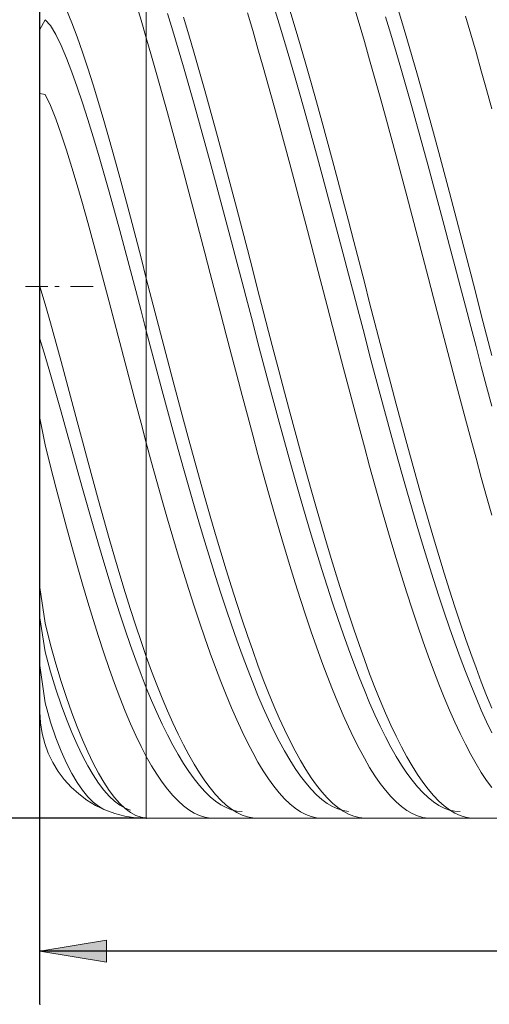
# Model space of a CAD drawing. Units: millimetres. Extents: x -126 to 134, y -103 to 103.
# Drawn here: x -96 to -79, y -10 to 27 of the extents above; entities that cross this region are included whole.
import ezdxf

# ---------------------------------------------------------------- set-up
doc = ezdxf.new("R2010")
doc.units = ezdxf.units.MM
doc.header["$MEASUREMENT"] = 0
doc.layers.get('0').update_dxf_attribs({"lineweight": 0})
doc.layers.add('Bemassung', color=7, linetype='Continuous', lineweight=0)
doc.layers.add('Geo', color=7, linetype='Continuous', lineweight=0)
doc.styles.get("Standard").update_dxf_attribs({"font": 'Arial'})
doc.dimstyles.new('BEM-ISBE', dxfattribs={"dimtxt": 2.5, "dimasz": 2.5, "dimexe": 1.25, "dimexo": 0.625, "dimtad": 1, "dimdec": 3, "dimzin": 0, "dimdsep": 46, "dimtxsty": 'Standard', "dimblk": 'VDDIM_DEFAULT', "dimcen": 0.09, "dimadec": 3, "dimazin": 0, "dimtol": 1, "dimtm": 1e-09, "dimtfac": 0.5, "dimtdec": 3, "dimtmove": 0, "dimatfit": 3, "dimfxl": 1, "dimtolj": 1, "dimtzin": 0, "dimarcsym": 0})

# ---------------------------------------------------------------- blocks, each defined once
blk = doc.blocks.new('VDDIM_DEFAULT')
at = {"linetype": 'Continuous'}
blk.add_hatch(color=0, dxfattribs=at).paths.add_polyline_path([(0, 0), (-1, -0.1665), (-1, 0.1665)], flags=0)
at = {"color": 0, "linetype": 'Continuous'}
blk.add_lwpolyline([(0, 0), (-1, -0.1665), (-1, 0.1665), (0, 0)], dxfattribs=at)
blk = doc.blocks.new('*D7')
at = {"layer": 'Bemassung', "color": 0, "lineweight": -2}
for p, q in [((-95.648, -10.211), (-95.648, 48.789)), ((-15.648, -3.209), (-15.648, -10.211)), ((-15.648, -8.211), (-95.648, -8.211))]:
    blk.add_line(p, q, dxfattribs=at)
at = {"layer": 'Bemassung', "color": 0}
for p in [(-15.648, -3.209), (-95.648, -10.211)]:
    blk.add_point(p, dxfattribs=at)
at = {"layer": 'Bemassung', "color": 0, "lineweight": -2, "xscale": 2.5, "yscale": 2.5, "zscale": 2.5, "rotation": 180}
blk.add_blockref('VDDIM_DEFAULT', (-95.648, -8.211), dxfattribs=at)
at = {"layer": 'Bemassung', "color": 0, "lineweight": -2, "xscale": 2.5, "yscale": 2.5, "zscale": 2.5}
blk.add_blockref('VDDIM_DEFAULT', (-15.648, -8.211), dxfattribs=at)
at = {"layer": 'Bemassung', "color": 0, "insert": (-55.648, -7.544), "char_height": 2.5, "attachment_point": 8}
blk.add_mtext('40', dxfattribs=at)
blk = doc.blocks.new('*D8')
at = {"layer": 'Bemassung', "color": 0, "lineweight": -2}
for p, q in [((-95.648, -10.211), (-95.648, 48.789)), ((108.352, 36.789), (108.352, 48.789)), ((108.352, 46.789), (-95.648, 46.789))]:
    blk.add_line(p, q, dxfattribs=at)
at = {"layer": 'Bemassung', "color": 0}
for p in [(108.352, 36.789), (-95.648, -10.211)]:
    blk.add_point(p, dxfattribs=at)
at = {"layer": 'Bemassung', "color": 0, "lineweight": -2, "xscale": 2.5, "yscale": 2.5, "zscale": 2.5, "rotation": 180}
blk.add_blockref('VDDIM_DEFAULT', (-95.648, 46.789), dxfattribs=at)
at = {"layer": 'Bemassung', "color": 0, "lineweight": -2, "xscale": 2.5, "yscale": 2.5, "zscale": 2.5}
blk.add_blockref('VDDIM_DEFAULT', (108.352, 46.789), dxfattribs=at)
at = {"layer": 'Bemassung', "color": 0, "insert": (6.352, 47.456), "char_height": 2.5, "attachment_point": 8}
blk.add_mtext('102', dxfattribs=at)
blk = doc.blocks.new('*D3')
at = {"layer": 'Bemassung', "color": 0, "lineweight": -2}
for p, q in [((-91.648, 36.789), (-107.648, 36.789)), ((-105.648, -3.211), (-105.648, 36.789)), ((-91.648, -3.211), (-107.648, -3.211))]:
    blk.add_line(p, q, dxfattribs=at)
at = {"layer": 'Bemassung', "color": 0}
for p in [(-91.648, 36.789), (-91.648, -3.211)]:
    blk.add_point(p, dxfattribs=at)
at = {"layer": 'Bemassung', "color": 0, "lineweight": -2, "xscale": 2.5, "yscale": 2.5, "zscale": 2.5}
for p, rotation in [((-105.648, 36.789), 90), ((-105.648, -3.211), 270)]:
    blk.add_blockref('VDDIM_DEFAULT', p, dxfattribs=dict(at, rotation=rotation))
at = {"layer": 'Bemassung', "color": 0, "insert": (-104.982, 16.789), "char_height": 2.5, "attachment_point": 8, "rotation": 90}
blk.add_mtext('20', dxfattribs=at)

msp = doc.modelspace()

# ---------------------------------------------------------------- linework, layer by layer
at = {"layer": 'Geo'}
for p, q in [((-91.6485, 36.7889), (-91.6485, -3.2111)), ((-91.6485, 36.7889), (-91.6485, -3.2111)), ((-95.6485, 16.7889), (-95.6485, 32.7889)), ((-92.0485, 27.4665), (-91.8485, 26.8163)), ((-82.2485, 27.4593), (-82.0485, 26.8005)), ((-94.6485, 27.2083), (-94.4485, 26.7165)), ((-90.8485, 27.0645), (-90.6485, 26.4078)), ((-87.8485, 27.0874), (-87.6485, 26.4201)), ((-86.8485, 27.3263), (-86.6485, 26.6757)), ((-86.2485, 27.1942), (-86.0485, 26.5292)), ((-83.8485, 27.3536), (-83.6485, 26.6923)), ((-95.6485, 26.4643), (-95.4485, 26.8261)), ((-95.4485, 26.8261), (-95.2485, 26.6117)), ((-94.4485, 26.7165), (-94.2485, 26.1826)), ((-91.8485, 26.8163), (-91.6485, 26.1455)), ((-90.2485, 26.9265), (-90.0485, 26.2556)), ((-86.6485, 26.6757), (-86.4485, 26.0104)), ((-83.6485, 26.6923), (-83.4485, 26.0163)), ((-82.6485, 26.9412), (-82.4485, 26.2817)), ((-82.0485, 26.8005), (-81.8485, 26.1269)), ((-79.6485, 26.9621), (-79.4485, 26.292)), ((-95.2485, 26.6117), (-95.0485, 26.2726)), ((-90.6485, 26.4078), (-90.4485, 25.7369)), ((-87.6485, 26.4201), (-87.4485, 25.7384)), ((-86.0485, 26.5292), (-85.8485, 25.8499)), ((-95.0485, 26.2726), (-94.8485, 25.8557)), ((-94.2485, 26.1826), (-94.0485, 25.612)), ((-91.6485, 26.1455), (-91.4485, 25.4584)), ((-90.0485, 26.2556), (-89.8485, 25.5707)), ((-86.4485, 26.0104), (-86.2485, 25.3315)), ((-83.4485, 26.0163), (-83.2485, 25.3267)), ((-82.4485, 26.2817), (-82.2485, 25.6082)), ((-81.8485, 26.1269), (-81.6485, 25.4394)), ((-79.4485, 26.292), (-79.2485, 25.6077)), ((-94.8485, 25.8557), (-94.6485, 25.3808)), ((-94.0485, 25.612), (-93.8485, 25.0091)), ((-90.4485, 25.7369), (-90.2485, 25.0527)), ((-89.8485, 25.5707), (-89.6485, 24.8727)), ((-87.4485, 25.7384), (-87.2485, 25.0436)), ((-85.8485, 25.8499), (-85.6485, 25.1571)), ((-82.2485, 25.6082), (-82.0485, 24.9216)), ((-79.2485, 25.6077), (-79.0485, 24.9105)), ((-94.6485, 25.3808), (-94.4485, 24.8591)), ((-91.4485, 25.4584), (-91.2485, 24.7584)), ((-86.2485, 25.3315), (-86.0485, 24.6399)), ((-83.2485, 25.3267), (-83.0485, 24.6244)), ((-81.6485, 25.4394), (-81.4485, 24.7391)), ((-94.4485, 24.8591), (-94.2485, 24.2981)), ((-93.8485, 25.0091), (-93.6485, 24.3775)), ((-90.2485, 25.0527), (-90.0485, 24.3562)), ((-89.6485, 24.8727), (-89.4485, 24.1628)), ((-87.2485, 25.0436), (-87.0485, 24.3364)), ((-85.6485, 25.1571), (-85.4485, 24.4519)), ((-82.0485, 24.9216), (-81.8485, 24.2229)), ((-79.0485, 24.9105), (-78.8485, 24.2011)), ((-91.2485, 24.7584), (-91.0485, 24.0466)), ((-86.0485, 24.6399), (-85.8485, 23.9366)), ((-85.4485, 24.4519), (-85.2485, 23.7353)), ((-83.0485, 24.6244), (-82.8485, 23.9105)), ((-81.4485, 24.7391), (-81.2485, 24.027)), ((-94.2485, 24.2981), (-94.0485, 23.7031)), ((-93.6485, 24.3775), (-93.4485, 23.7204)), ((-90.0485, 24.3562), (-89.8485, 23.6486)), ((-89.4485, 24.1628), (-89.2485, 23.4419)), ((-87.0485, 24.3364), (-86.8485, 23.6181)), ((-81.8485, 24.2229), (-81.6485, 23.5133)), ((-78.8485, 24.2011), (-78.6485, 23.4808)), ((-95.6485, 24.0527), (-95.4485, 24.0225)), ((-95.4485, 24.0225), (-95.2485, 23.6046)), ((-93.4485, 23.7204), (-93.2485, 23.0408)), ((-91.0485, 24.0466), (-90.8485, 23.3241)), ((-85.8485, 23.9366), (-85.6485, 23.2228)), ((-85.2485, 23.7353), (-85.0485, 23.0085)), ((-82.8485, 23.9105), (-82.6485, 23.1861)), ((-81.2485, 24.027), (-81.0485, 23.3042)), ((-95.2485, 23.6046), (-95.0485, 23.0958)), ((-94.0485, 23.7031), (-93.8485, 23.0786)), ((-89.8485, 23.6486), (-89.6485, 22.9308)), ((-89.2485, 23.4419), (-89.0485, 22.7112)), ((-86.8485, 23.6181), (-86.6485, 22.8897)), ((-81.6485, 23.5133), (-81.4485, 22.7937)), ((-95.0485, 23.0958), (-94.8485, 22.5293)), ((-93.8485, 23.0786), (-93.6485, 22.4283)), ((-93.2485, 23.0408), (-93.0485, 22.3414)), ((-90.8485, 23.3241), (-90.6485, 22.5919)), ((-85.6485, 23.2228), (-85.4485, 22.4995)), ((-85.0485, 23.0085), (-84.8485, 22.2724)), ((-82.6485, 23.1861), (-82.4485, 22.4522)), ((-81.0485, 23.3042), (-80.8485, 22.5717)), ((-89.6485, 22.9308), (-89.4485, 22.2039)), ((-89.0485, 22.7112), (-88.8485, 21.9717)), ((-86.6485, 22.8897), (-86.4485, 22.1523)), ((-81.4485, 22.7937), (-81.2485, 22.0652)), ((-94.8485, 22.5293), (-94.6485, 21.92)), ((-93.6485, 22.4283), (-93.4485, 21.7554)), ((-93.0485, 22.3414), (-92.8485, 21.6249)), ((-90.6485, 22.5919), (-90.4485, 21.8511)), ((-85.4485, 22.4995), (-85.2485, 21.7677)), ((-84.8485, 22.2724), (-84.6485, 21.5282)), ((-82.4485, 22.4522), (-82.2485, 21.7099)), ((-80.8485, 22.5717), (-80.6485, 21.8307)), ((-94.6485, 21.92), (-94.4485, 21.2766)), ((-89.4485, 22.2039), (-89.2485, 21.469)), ((-88.8485, 21.9717), (-88.6485, 21.2246)), ((-86.4485, 22.1523), (-86.2485, 21.4069)), ((-81.2485, 22.0652), (-81.0485, 21.3289)), ((-93.4485, 21.7554), (-93.2485, 21.0629)), ((-92.8485, 21.6249), (-92.6485, 20.8936)), ((-90.4485, 21.8511), (-90.2485, 21.1028)), ((-85.2485, 21.7677), (-85.0485, 21.0285)), ((-84.6485, 21.5282), (-84.4485, 20.777)), ((-82.2485, 21.7099), (-82.0485, 20.9603)), ((-80.6485, 21.8307), (-80.4485, 21.0822)), ((-94.4485, 21.2766), (-94.2485, 20.6052)), ((-89.2485, 21.469), (-89.0485, 20.7271)), ((-88.6485, 21.2246), (-88.4485, 20.4709)), ((-86.2485, 21.4069), (-86.0485, 20.6547)), ((-81.0485, 21.3289), (-80.8485, 20.5858)), ((-93.2485, 21.0629), (-93.0485, 20.3536)), ((-92.6485, 20.8936), (-92.4485, 20.1502)), ((-90.2485, 21.1028), (-90.0485, 20.3481)), ((-85.0485, 21.0285), (-84.8485, 20.283)), ((-84.4485, 20.777), (-84.2485, 20.0199)), ((-82.0485, 20.9603), (-81.8485, 20.2045)), ((-80.4485, 21.0822), (-80.2485, 20.3274)), ((-94.2485, 20.6052), (-94.0485, 19.9107)), ((-89.0485, 20.7271), (-88.8485, 19.9794)), ((-88.4485, 20.4709), (-88.2485, 19.7117)), ((-86.0485, 20.6547), (-85.8485, 19.8967)), ((-80.8485, 20.5858), (-80.6485, 19.8371)), ((-93.0485, 20.3536), (-92.8485, 19.63)), ((-92.4485, 20.1502), (-92.2485, 19.3968)), ((-90.0485, 20.3481), (-89.8485, 19.5882)), ((-84.8485, 20.283), (-84.6485, 19.5324)), ((-84.2485, 20.0199), (-84.0485, 19.258)), ((-81.8485, 20.2045), (-81.6485, 19.4436)), ((-80.2485, 20.3274), (-80.0485, 19.5673)), ((-94.0485, 19.9107), (-93.8485, 19.1969)), ((-88.8485, 19.9794), (-88.6485, 19.227)), ((-88.2485, 19.7117), (-88.0485, 18.9482)), ((-85.8485, 19.8967), (-85.6485, 19.1341)), ((-80.6485, 19.8371), (-80.4485, 19.084)), ((-92.8485, 19.63), (-92.6485, 18.8948)), ((-92.2485, 19.3968), (-92.0485, 18.6359)), ((-89.8485, 19.5882), (-89.6485, 18.8241)), ((-84.6485, 19.5324), (-84.4485, 18.7777)), ((-81.6485, 19.4436), (-81.4485, 18.6789)), ((-80.0485, 19.5673), (-79.8485, 18.8031)), ((-93.8485, 19.1969), (-93.6485, 18.4673)), ((-92.6485, 18.8948), (-92.4485, 18.1502)), ((-88.6485, 19.227), (-88.4485, 18.471)), ((-88.0485, 18.9482), (-87.8485, 18.1814)), ((-85.6485, 19.1341), (-85.4485, 18.3681)), ((-84.0485, 19.258), (-83.8485, 18.4925)), ((-80.4485, 19.084), (-80.2485, 18.3274)), ((-92.0485, 18.6359), (-91.8485, 17.8698)), ((-89.6485, 18.8241), (-89.4485, 18.0569)), ((-84.4485, 18.7777), (-84.2485, 18.0201)), ((-81.4485, 18.6789), (-81.2485, 17.9113)), ((-79.8485, 18.8031), (-79.6485, 18.0359)), ((-93.6485, 18.4673), (-93.4485, 17.725)), ((-88.4485, 18.471), (-88.2485, 17.7124)), ((-87.8485, 18.1814), (-87.6485, 17.4127)), ((-85.4485, 18.3681), (-85.2485, 17.5997)), ((-83.8485, 18.4925), (-83.6485, 17.7244)), ((-80.2485, 18.3274), (-80.0485, 17.5685)), ((-92.4485, 18.1502), (-92.2485, 17.3987)), ((-91.8485, 17.8698), (-91.6485, 17.1008)), ((-89.4485, 18.0569), (-89.2485, 17.2879)), ((-84.2485, 18.0201), (-84.0485, 17.2606)), ((-81.2485, 17.9113), (-81.0485, 17.1421)), ((-79.6485, 18.0359), (-79.4485, 17.2668)), ((-93.4485, 17.725), (-93.2485, 16.9729)), ((-88.2485, 17.7124), (-88.0485, 16.9526)), ((-87.6485, 17.4127), (-87.4485, 16.643)), ((-85.2485, 17.5997), (-85.0485, 16.8301)), ((-83.6485, 17.7244), (-83.4485, 16.9549)), ((-80.0485, 17.5685), (-79.8485, 16.8085)), ((-92.2485, 17.3987), (-92.0485, 16.6426)), ((-91.6485, 17.1008), (-91.4485, 16.3311)), ((-89.2485, 17.2879), (-89.0485, 16.5182)), ((-84.0485, 17.2606), (-83.8485, 16.5004)), ((-81.0485, 17.1421), (-80.8485, 16.3723)), ((-79.4485, 17.2668), (-79.2485, 16.4971)), ((-96.1985, 16.7889), (-95.3485, 16.7889)), ((-95.6485, 16.7889), (-95.4485, 16.1251)), ((-95.6485, 16.7889), (-95.6485, 16.7889)), ((-95.6485, 16.7889), (-95.6485, 16.7889)), ((-95.6485, 16.7889), (-95.6485, 0.7889)), ((-95.0935, 16.7889), (-94.9235, 16.7889)), ((-94.4985, 16.7889), (-93.6485, 16.7889)), ((-93.2485, 16.9729), (-93.0485, 16.2137)), ((-88.0485, 16.9526), (-87.8485, 16.1924)), ((-85.0485, 16.8301), (-84.8485, 16.0605)), ((-83.4485, 16.9549), (-83.2485, 16.1852)), ((-79.8485, 16.8085), (-79.6485, 16.0484)), ((-92.0485, 16.6426), (-91.8485, 15.8843)), ((-91.4485, 16.3311), (-91.2485, 15.562)), ((-89.0485, 16.5182), (-88.8485, 15.7489)), ((-87.4485, 16.643), (-87.2485, 15.8735)), ((-83.8485, 16.5004), (-83.6485, 15.7407)), ((-80.8485, 16.3723), (-80.6485, 15.6032)), ((-79.2485, 16.4971), (-79.0485, 15.7278)), ((-95.4485, 16.1251), (-95.2485, 15.4243)), ((-93.0485, 16.2137), (-92.8485, 15.4499)), ((-87.8485, 16.1924), (-87.6485, 15.4332)), ((-84.8485, 16.0605), (-84.6485, 15.2919)), ((-83.2485, 16.1852), (-83.0485, 15.4164)), ((-79.6485, 16.0484), (-79.4485, 15.2895)), ((-91.8485, 15.8843), (-91.6485, 15.126)), ((-91.2485, 15.562), (-91.0485, 14.7947)), ((-88.8485, 15.7489), (-88.6485, 14.9811)), ((-87.2485, 15.8735), (-87.0485, 15.1054)), ((-83.6485, 15.7407), (-83.4485, 14.9825)), ((-80.6485, 15.6032), (-80.4485, 14.8358)), ((-79.0485, 15.7278), (-78.8485, 14.96)), ((-95.2485, 15.4243), (-95.0485, 14.7027)), ((-92.8485, 15.4499), (-92.6485, 14.6841)), ((-87.6485, 15.4332), (-87.4485, 14.6759)), ((-84.6485, 15.2919), (-84.4485, 14.5256)), ((-83.0485, 15.4164), (-82.8485, 14.6496)), ((-79.4485, 15.2895), (-79.2485, 14.5328)), ((-95.6485, 14.8192), (-95.4485, 14.1703)), ((-91.6485, 15.126), (-91.4485, 14.3699)), ((-88.6485, 14.9811), (-88.4485, 14.2159)), ((-87.0485, 15.1054), (-86.8485, 14.3397)), ((-83.4485, 14.9825), (-83.2485, 14.227)), ((-80.4485, 14.8358), (-80.2485, 14.0713)), ((-78.8485, 14.96), (-78.6485, 14.195)), ((-95.0485, 14.7027), (-94.8485, 13.9672)), ((-92.6485, 14.6841), (-92.4485, 13.9185)), ((-91.0485, 14.7947), (-90.8485, 14.0304)), ((-87.4485, 14.6759), (-87.2485, 13.9218)), ((-84.4485, 14.5256), (-84.2485, 13.7626)), ((-82.8485, 14.6496), (-82.6485, 13.886)), ((-79.2485, 14.5328), (-79.0485, 13.7794)), ((-95.4485, 14.1703), (-95.2485, 13.4872)), ((-91.4485, 14.3699), (-91.2485, 13.6174)), ((-88.4485, 14.2159), (-88.2485, 13.4546)), ((-86.8485, 14.3397), (-86.6485, 13.5777)), ((-83.2485, 14.227), (-83.0485, 13.4753)), ((-94.8485, 13.9672), (-94.6485, 13.2226)), ((-92.4485, 13.9185), (-92.2485, 13.1557)), ((-90.8485, 14.0304), (-90.6485, 13.2702)), ((-87.2485, 13.9218), (-87.0485, 13.172)), ((-84.2485, 13.7626), (-84.0485, 13.0041)), ((-82.6485, 13.886), (-82.4485, 13.1267)), ((-80.2485, 14.0713), (-80.0485, 13.3109)), ((-79.0485, 13.7794), (-78.8485, 13.0304)), ((-95.2485, 13.4872), (-95.0485, 12.7862)), ((-91.2485, 13.6174), (-91.0485, 12.8696)), ((-88.2485, 13.4546), (-88.0485, 12.6983)), ((-86.6485, 13.5777), (-86.4485, 12.8205)), ((-83.0485, 13.4753), (-82.8485, 12.7285)), ((-94.6485, 13.2226), (-94.4485, 12.4727)), ((-92.2485, 13.1557), (-92.0485, 12.3978)), ((-90.6485, 13.2702), (-90.4485, 12.5152)), ((-87.0485, 13.172), (-86.8485, 12.4275)), ((-84.0485, 13.0041), (-83.8485, 12.2512)), ((-82.4485, 13.1267), (-82.2485, 12.3728)), ((-80.0485, 13.3109), (-79.8485, 12.5556)), ((-78.8485, 13.0304), (-78.6485, 12.2871)), ((-95.0485, 12.7862), (-94.8485, 12.0741)), ((-91.0485, 12.8696), (-90.8485, 12.1275)), ((-88.0485, 12.6983), (-87.8485, 11.948)), ((-86.4485, 12.8205), (-86.2485, 12.0691)), ((-82.8485, 12.7285), (-82.6485, 11.9877)), ((-94.4485, 12.4727), (-94.2485, 11.7208)), ((-92.0485, 12.3978), (-91.8485, 11.6472)), ((-90.4485, 12.5152), (-90.2485, 11.7666)), ((-86.8485, 12.4275), (-86.6485, 11.6894)), ((-83.8485, 12.2512), (-83.6485, 11.505)), ((-82.2485, 12.3728), (-82.0485, 11.6255)), ((-79.8485, 12.5556), (-79.6485, 11.8065)), ((-94.8485, 12.0741), (-94.6485, 11.3558)), ((-90.8485, 12.1275), (-90.6485, 11.3924)), ((-87.8485, 11.948), (-87.6485, 11.2048)), ((-86.2485, 12.0691), (-86.0485, 11.3247)), ((-82.6485, 11.9877), (-82.4485, 11.254)), ((-95.6485, 11.8446), (-95.4485, 10.8313)), ((-94.2485, 11.7208), (-94.0485, 10.9698)), ((-91.8485, 11.6472), (-91.6485, 10.906)), ((-90.2485, 11.7666), (-90.0485, 11.0253)), ((-86.6485, 11.6894), (-86.4485, 10.9589)), ((-83.6485, 11.505), (-83.4485, 10.7667)), ((-82.0485, 11.6255), (-81.8485, 10.8858)), ((-79.6485, 11.8065), (-79.4485, 11.0649)), ((-94.6485, 11.3558), (-94.4485, 10.6349)), ((-90.6485, 11.3924), (-90.4485, 10.6653)), ((-87.6485, 11.2048), (-87.4485, 10.4699)), ((-86.0485, 11.3247), (-85.8485, 10.5885)), ((-82.4485, 11.254), (-82.2485, 10.5285)), ((-95.4485, 10.8313), (-95.2485, 10.0243)), ((-94.0485, 10.9698), (-93.8485, 10.2223)), ((-91.6485, 10.906), (-91.4485, 10.1747)), ((-90.0485, 11.0253), (-89.8485, 10.2926)), ((-86.4485, 10.9589), (-86.2485, 10.2371)), ((-83.4485, 10.7667), (-83.2485, 10.0372)), ((-81.8485, 10.8858), (-81.6485, 10.1548)), ((-79.4485, 11.0649), (-79.2485, 10.3317)), ((-94.4485, 10.6349), (-94.2485, 9.9147)), ((-90.4485, 10.6653), (-90.2485, 9.9473)), ((-87.4485, 10.4699), (-87.2485, 9.7444)), ((-85.8485, 10.5885), (-85.6485, 9.8614)), ((-82.2485, 10.5285), (-82.0485, 9.8123)), ((-95.2485, 10.0243), (-95.0485, 9.2466)), ((-93.8485, 10.2223), (-93.6485, 9.4807)), ((-91.4485, 10.1747), (-91.2485, 9.4533)), ((-89.8485, 10.2926), (-89.6485, 9.5696)), ((-86.2485, 10.2371), (-86.0485, 9.5249)), ((-83.2485, 10.0372), (-83.0485, 9.3178)), ((-81.6485, 10.1548), (-81.4485, 9.4337)), ((-79.2485, 10.3317), (-79.0485, 9.6081)), ((-94.2485, 9.9147), (-94.0485, 9.1981)), ((-90.2485, 9.9473), (-90.0485, 9.2394)), ((-87.2485, 9.7444), (-87.0485, 9.0294)), ((-85.6485, 9.8614), (-85.4485, 9.1445)), ((-82.0485, 9.8123), (-81.8485, 9.1064)), ((-93.6485, 9.4807), (-93.4485, 8.7476)), ((-91.2485, 9.4533), (-91.0485, 8.7428)), ((-89.6485, 9.5696), (-89.4485, 8.8572)), ((-86.0485, 9.5249), (-85.8485, 8.8236)), ((-83.0485, 9.3178), (-82.8485, 8.6094)), ((-81.4485, 9.4337), (-81.2485, 8.7235)), ((-79.0485, 9.6081), (-78.8485, 8.8951)), ((-95.0485, 9.2466), (-94.8485, 8.4866)), ((-94.0485, 9.1981), (-93.8485, 8.4876)), ((-90.0485, 9.2394), (-89.8485, 8.5426)), ((-87.0485, 9.0294), (-86.8485, 8.3258)), ((-85.4485, 9.1445), (-85.2485, 8.439)), ((-81.8485, 9.1064), (-81.6485, 8.4119)), ((-78.8485, 8.8951), (-78.6485, 8.1938)), ((-93.4485, 8.7476), (-93.2485, 8.025)), ((-91.0485, 8.7428), (-90.8485, 8.0442)), ((-89.8485, 8.5426), (-89.6485, 7.8581)), ((-89.4485, 8.8572), (-89.2485, 8.1566)), ((-85.8485, 8.8236), (-85.6485, 8.134)), ((-82.8485, 8.6094), (-82.6485, 7.9132)), ((-81.2485, 8.7235), (-81.0485, 8.0252)), ((-94.8485, 8.4866), (-94.6485, 7.7417)), ((-93.8485, 8.4876), (-93.6485, 7.7856)), ((-89.2485, 8.1566), (-89.0485, 7.4687)), ((-86.8485, 8.3258), (-86.6485, 7.6347)), ((-85.2485, 8.439), (-85.0485, 7.7459)), ((-81.6485, 8.4119), (-81.4485, 7.7298)), ((-93.6485, 7.7856), (-93.4485, 7.0946)), ((-93.2485, 8.025), (-93.0485, 7.3152)), ((-90.8485, 8.0442), (-90.6485, 7.3585)), ((-89.6485, 7.8581), (-89.4485, 7.1868)), ((-85.6485, 8.134), (-85.4485, 7.4572)), ((-82.6485, 7.9132), (-82.4485, 7.2301)), ((-81.0485, 8.0252), (-80.8485, 7.3399)), ((-94.6485, 7.7417), (-94.4485, 7.0117)), ((-89.0485, 7.4687), (-88.8485, 6.7947)), ((-86.6485, 7.6347), (-86.4485, 6.9573)), ((-85.4485, 7.4572), (-85.2485, 6.7942)), ((-85.0485, 7.7459), (-84.8485, 7.0661)), ((-81.4485, 7.7298), (-81.2485, 7.0612)), ((-93.4485, 7.0946), (-93.2485, 6.4166)), ((-93.0485, 7.3152), (-92.8485, 6.6202)), ((-90.6485, 7.3585), (-90.4485, 6.6868)), ((-89.4485, 7.1868), (-89.2485, 6.5298)), ((-84.8485, 7.0661), (-84.6485, 6.4008)), ((-82.4485, 7.2301), (-82.2485, 6.5612)), ((-81.2485, 7.0612), (-81.0485, 6.4069)), ((-80.8485, 7.3399), (-80.6485, 6.6686)), ((-94.4485, 7.0117), (-94.2485, 6.2975)), ((-90.4485, 6.6868), (-90.2485, 6.0301)), ((-88.8485, 6.7947), (-88.6485, 6.1355)), ((-86.4485, 6.9573), (-86.2485, 6.2943)), ((-85.2485, 6.7942), (-85.0485, 6.1461)), ((-80.6485, 6.6686), (-80.4485, 6.0123)), ((-94.2485, 6.2975), (-94.0485, 5.6005)), ((-93.2485, 6.4166), (-93.0485, 5.7537)), ((-92.8485, 6.6202), (-92.6485, 5.9421)), ((-89.2485, 6.5298), (-89.0485, 5.8879)), ((-84.6485, 6.4008), (-84.4485, 5.7508)), ((-82.2485, 6.5612), (-82.0485, 5.9074)), ((-81.0485, 6.4069), (-80.8485, 5.768)), ((-92.6485, 5.9421), (-92.4485, 5.2827)), ((-90.2485, 6.0301), (-90.0485, 5.3893)), ((-88.6485, 6.1355), (-88.4485, 5.492)), ((-86.2485, 6.2943), (-86.0485, 5.647)), ((-85.0485, 6.1461), (-84.8485, 5.5137)), ((-80.4485, 6.0123), (-80.2485, 5.3719)), ((-94.0485, 5.6005), (-93.8485, 4.9221)), ((-93.0485, 5.7537), (-92.8485, 5.108)), ((-89.0485, 5.8879), (-88.8485, 5.2622)), ((-86.0485, 5.647), (-85.8485, 5.0161)), ((-84.4485, 5.7508), (-84.2485, 5.1172)), ((-82.0485, 5.9074), (-81.8485, 5.2697)), ((-80.8485, 5.768), (-80.6485, 5.1455)), ((-95.6485, 5.4752), (-95.4485, 4.1317)), ((-92.4485, 5.2827), (-92.2485, 4.6438)), ((-90.0485, 5.3893), (-89.8485, 4.7653)), ((-88.8485, 5.2622), (-88.6485, 4.6535)), ((-88.4485, 5.492), (-88.2485, 4.8653)), ((-84.8485, 5.5137), (-84.6485, 4.8981)), ((-81.8485, 5.2697), (-81.6485, 4.6491)), ((-80.2485, 5.3719), (-80.0485, 4.7485)), ((-93.8485, 4.9221), (-93.6485, 4.2638)), ((-92.8485, 5.108), (-92.6485, 4.4813)), ((-88.2485, 4.8653), (-88.0485, 4.2562)), ((-85.8485, 5.0161), (-85.6485, 4.4027)), ((-84.6485, 4.8981), (-84.4485, 4.3)), ((-84.2485, 5.1172), (-84.0485, 4.5009)), ((-80.6485, 5.1455), (-80.4485, 4.5402)), ((-92.6485, 4.4813), (-92.4485, 3.8755)), ((-92.2485, 4.6438), (-92.0485, 4.0275)), ((-89.8485, 4.7653), (-89.6485, 4.1592)), ((-88.6485, 4.6535), (-88.4485, 4.0629)), ((-84.0485, 4.5009), (-83.8485, 3.9028)), ((-81.6485, 4.6491), (-81.4485, 4.0465)), ((-80.4485, 4.5402), (-80.2485, 3.953)), ((-80.0485, 4.7485), (-79.8485, 4.1429)), ((-95.6485, 4.328), (-95.4485, 3.0484)), ((-95.4485, 4.1317), (-95.2485, 3.3145)), ((-93.6485, 4.2638), (-93.4485, 3.6271)), ((-89.6485, 4.1592), (-89.4485, 3.5718)), ((-88.0485, 4.2562), (-87.8485, 3.6658)), ((-85.6485, 4.4027), (-85.4485, 3.8076)), ((-84.4485, 4.3), (-84.2485, 3.7204)), ((-79.8485, 4.1429), (-79.6485, 3.556)), ((-92.4485, 3.8755), (-92.2485, 3.2924)), ((-92.0485, 4.0275), (-91.8485, 3.4353)), ((-88.4485, 4.0629), (-88.2485, 3.491)), ((-85.4485, 3.8076), (-85.2485, 3.2317)), ((-84.2485, 3.7204), (-84.0485, 3.1602)), ((-83.8485, 3.9028), (-83.6485, 3.3237)), ((-81.4485, 4.0465), (-81.2485, 3.4627)), ((-80.2485, 3.953), (-80.0485, 3.3849)), ((-93.4485, 3.6271), (-93.2485, 3.0136)), ((-91.8485, 3.4353), (-91.6485, 2.869)), ((-89.4485, 3.5718), (-89.2485, 3.004)), ((-88.2485, 3.491), (-88.0485, 2.9389)), ((-87.8485, 3.6658), (-87.6485, 3.0947)), ((-81.2485, 3.4627), (-81.0485, 2.8987)), ((-80.0485, 3.3849), (-79.8485, 2.8366)), ((-79.6485, 3.556), (-79.4485, 2.9887)), ((-95.4485, 3.0484), (-95.2485, 2.2968)), ((-95.2485, 3.3145), (-95.0485, 2.5953)), ((-93.2485, 3.0136), (-93.0485, 2.4248)), ((-92.2485, 3.2924), (-92.0485, 2.7338)), ((-89.2485, 3.004), (-89.0485, 2.4566)), ((-87.6485, 3.0947), (-87.4485, 2.5439)), ((-85.2485, 3.2317), (-85.0485, 2.676)), ((-84.0485, 3.1602), (-83.8485, 2.6202)), ((-83.6485, 3.3237), (-83.4485, 2.7646)), ((-79.4485, 2.9887), (-79.2485, 2.4419)), ((-95.0485, 2.5953), (-94.8485, 1.9368)), ((-92.0485, 2.7338), (-91.8485, 2.2013)), ((-91.6485, 2.869), (-91.4485, 2.3267)), ((-88.0485, 2.9389), (-87.8485, 2.4073)), ((-85.0485, 2.676), (-84.8485, 2.1411)), ((-83.8485, 2.6202), (-83.6485, 2.1012)), ((-83.4485, 2.7646), (-83.2485, 2.2263)), ((-81.0485, 2.8987), (-80.8485, 2.3553)), ((-79.8485, 2.8366), (-79.6485, 2.3089)), ((-95.6485, 2.5328), (-95.4485, 1.1299)), ((-95.2485, 2.2968), (-95.0485, 1.6445)), ((-93.0485, 2.4248), (-92.8485, 1.8623)), ((-91.4485, 2.3267), (-91.2485, 1.8058)), ((-89.0485, 2.4566), (-88.8485, 1.9305)), ((-87.8485, 2.4073), (-87.6485, 1.897)), ((-87.4485, 2.5439), (-87.2485, 2.0143)), ((-83.2485, 2.2263), (-83.0485, 1.7096)), ((-80.8485, 2.3553), (-80.6485, 1.8332)), ((-79.6485, 2.3089), (-79.4485, 1.8028)), ((-79.2485, 2.4419), (-79.0485, 1.9163)), ((-94.8485, 1.9368), (-94.6485, 1.326)), ((-92.8485, 1.8623), (-92.6485, 1.3273)), ((-91.8485, 2.2013), (-91.6485, 1.6965)), ((-88.8485, 1.9305), (-88.6485, 1.4263)), ((-87.6485, 1.897), (-87.4485, 1.4088)), ((-87.2485, 2.0143), (-87.0485, 1.5065)), ((-84.8485, 2.1411), (-84.6485, 1.6279)), ((-83.6485, 2.1012), (-83.4485, 1.6039)), ((-79.0485, 1.9163), (-78.8485, 1.4128)), ((-95.0485, 1.6445), (-94.8485, 1.0544)), ((-91.6485, 1.6965), (-91.4485, 1.2174)), ((-91.2485, 1.8058), (-91.0485, 1.3071)), ((-87.0485, 1.5065), (-86.8485, 1.0214)), ((-84.6485, 1.6279), (-84.4485, 1.1372)), ((-83.4485, 1.6039), (-83.2485, 1.1291)), ((-83.0485, 1.7096), (-82.8485, 1.2152)), ((-80.6485, 1.8332), (-80.4485, 1.3333)), ((-79.4485, 1.8028), (-79.2485, 1.3188)), ((-95.4485, 1.1299), (-95.2485, 0.4066)), ((-94.6485, 1.326), (-94.4485, 0.7573)), ((-92.6485, 1.3273), (-92.4485, 0.8213)), ((-91.4485, 1.2174), (-91.2485, 0.7613)), ((-91.0485, 1.3071), (-90.8485, 0.8314)), ((-88.6485, 1.4263), (-88.4485, 0.9449)), ((-87.4485, 1.4088), (-87.2485, 0.9433)), ((-84.4485, 1.1372), (-84.2485, 0.6697)), ((-83.2485, 1.1291), (-83.0485, 0.6776)), ((-82.8485, 1.2152), (-82.6485, 0.7439)), ((-80.4485, 1.3333), (-80.2485, 0.8563)), ((-79.2485, 1.3188), (-79.0485, 0.8577)), ((-78.8485, 1.4128), (-78.6485, 0.932)), ((-94.8485, 1.0544), (-94.6485, 0.5134)), ((-94.4485, 0.7573), (-94.2485, 0.2278)), ((-92.4485, 0.8213), (-92.2485, 0.3455)), ((-91.2485, 0.7613), (-91.0485, 0.3291)), ((-90.8485, 0.8314), (-90.6485, 0.3793)), ((-88.4485, 0.9449), (-88.2485, 0.487)), ((-87.2485, 0.9433), (-87.0485, 0.5013)), ((-86.8485, 1.0214), (-86.6485, 0.5596)), ((-82.6485, 0.7439), (-82.4485, 0.2963)), ((-80.2485, 0.8563), (-80.0485, 0.4029)), ((-79.0485, 0.8577), (-78.8485, 0.4203)), ((-95.2485, 0.4066), (-95.0485, -0.1844)), ((-94.6485, 0.5134), (-94.4485, 0.0156)), ((-90.6485, 0.3793), (-90.4485, -0.0486)), ((-88.2485, 0.487), (-88.0485, 0.0532)), ((-87.0485, 0.5013), (-86.8485, 0.0835)), ((-86.6485, 0.5596), (-86.4485, 0.1218)), ((-84.2485, 0.6697), (-84.0485, 0.226)), ((-83.0485, 0.6776), (-82.8485, 0.2499)), ((-80.0485, 0.4029), (-79.8485, -0.0262)), ((-78.8485, 0.4203), (-78.6485, 0.0071)), ((-94.4485, 0.0156), (-94.2485, -0.4419)), ((-94.2485, 0.2278), (-94.0485, -0.2637)), ((-92.2485, 0.3455), (-92.0485, -0.0986)), ((-91.0485, 0.3291), (-90.8485, -0.0789)), ((-88.0485, 0.0532), (-87.8485, -0.3558)), ((-86.8485, 0.0835), (-86.6485, -0.3096)), ((-86.4485, 0.1218), (-86.2485, -0.2912)), ((-84.0485, 0.226), (-83.8485, -0.1931)), ((-82.8485, 0.2499), (-82.6485, -0.1534)), ((-82.4485, 0.2963), (-82.2485, -0.1268)), ((-95.0485, -0.1844), (-94.8485, -0.6928)), ((-94.0485, -0.2637), (-93.8485, -0.718)), ((-92.0485, -0.0986), (-91.8485, -0.51)), ((-90.8485, -0.0789), (-90.6485, -0.4618)), ((-90.4485, -0.0486), (-90.2485, -0.4514)), ((-87.8485, -0.3558), (-87.6485, -0.7394)), ((-86.6485, -0.3096), (-86.4485, -0.6774)), ((-86.2485, -0.2912), (-86.0485, -0.679)), ((-83.8485, -0.1931), (-83.6485, -0.587)), ((-82.6485, -0.1534), (-82.4485, -0.5315)), ((-82.2485, -0.1268), (-82.0485, -0.5249)), ((-79.8485, -0.0262), (-79.6485, -0.4305)), ((-94.8485, -0.6928), (-94.6485, -1.137)), ((-94.2485, -0.4419), (-94.0485, -0.8604)), ((-93.8485, -0.718), (-93.6485, -1.135)), ((-91.8485, -0.51), (-91.6485, -0.8875)), ((-90.6485, -0.4618), (-90.4485, -0.8191)), ((-90.2485, -0.4514), (-90.0485, -0.8288)), ((-87.6485, -0.7394), (-87.4485, -1.097)), ((-86.4485, -0.6774), (-86.2485, -1.0193)), ((-86.0485, -0.679), (-85.8485, -1.0408)), ((-83.6485, -0.587), (-83.4485, -0.9553)), ((-82.4485, -0.5315), (-82.2485, -0.8839)), ((-82.0485, -0.5249), (-81.8485, -0.8973)), ((-79.6485, -0.4305), (-79.4485, -0.8092)), ((-94.0485, -0.8604), (-93.8485, -1.2407)), ((-91.6485, -0.8875), (-91.4485, -1.2344)), ((-90.4485, -0.8191), (-90.2485, -1.1504)), ((-90.0485, -0.8288), (-89.8485, -1.18)), ((-87.4485, -1.097), (-87.2485, -1.4282)), ((-86.2485, -1.0193), (-86.0485, -1.3349)), ((-85.8485, -1.0408), (-85.6485, -1.3763)), ((-83.4485, -0.9553), (-83.2485, -1.2972)), ((-82.2485, -0.8839), (-82.0485, -1.2102)), ((-81.8485, -0.8973), (-81.6485, -1.2436)), ((-79.4485, -0.8092), (-79.2485, -1.1618)), ((-94.6485, -1.137), (-94.4485, -1.5259)), ((-93.8485, -1.2407), (-93.6485, -1.5831)), ((-93.6485, -1.135), (-93.4485, -1.5147)), ((-91.4485, -1.2344), (-91.2485, -1.5547)), ((-90.2485, -1.1504), (-90.0485, -1.4551)), ((-90.0485, -1.4551), (-89.8485, -1.7328)), ((-89.8485, -1.18), (-89.6485, -1.5046)), ((-87.2485, -1.4282), (-87.0485, -1.7323)), ((-86.0485, -1.3349), (-85.8485, -1.6236)), ((-85.6485, -1.3763), (-85.4485, -1.6849)), ((-83.2485, -1.2972), (-83.0485, -1.6123)), ((-82.0485, -1.2102), (-81.8485, -1.5098)), ((-81.6485, -1.2436), (-81.4485, -1.5631)), ((-79.2485, -1.1618), (-79.0485, -1.4879)), ((-94.4485, -1.5259), (-94.2485, -1.8645)), ((-93.6485, -1.5831), (-93.4485, -1.8875)), ((-93.4485, -1.5147), (-93.2485, -1.857)), ((-91.2485, -1.5547), (-91.0485, -1.8478)), ((-91.0485, -1.8478), (-90.8485, -2.1133)), ((-89.8485, -1.7328), (-89.6485, -1.9831)), ((-89.6485, -1.5046), (-89.4485, -1.8021)), ((-89.4485, -1.8021), (-89.2485, -2.0721)), ((-87.0485, -1.7323), (-86.8485, -2.009)), ((-85.8485, -1.6236), (-85.6485, -1.885)), ((-85.4485, -1.6849), (-85.2485, -1.9661)), ((-83.0485, -1.6123), (-82.8485, -1.9002)), ((-81.8485, -1.5098), (-81.6485, -1.7824)), ((-81.6485, -1.7824), (-81.4485, -2.0274)), ((-81.4485, -1.5631), (-81.2485, -1.8554)), ((-79.0485, -1.4879), (-78.8485, -1.7869)), ((-78.8485, -1.7869), (-78.6485, -2.0583)), ((-94.2485, -1.8645), (-94.0485, -2.1556)), ((-94.0485, -2.1556), (-93.8485, -2.4013)), ((-93.4485, -1.8875), (-93.2485, -2.1538)), ((-93.2485, -1.857), (-93.0485, -2.1614)), ((-93.2485, -2.1538), (-93.0485, -2.382)), ((-93.0485, -2.1614), (-92.8485, -2.4277)), ((-90.8485, -2.1133), (-90.6485, -2.3507)), ((-89.6485, -1.9831), (-89.4485, -2.2055)), ((-89.4485, -2.2055), (-89.2485, -2.3998)), ((-89.2485, -2.0721), (-89.0485, -2.3142)), ((-86.8485, -2.009), (-86.6485, -2.2579)), ((-85.6485, -1.885), (-85.4485, -2.1187)), ((-85.4485, -2.1187), (-85.2485, -2.3245)), ((-85.2485, -1.9661), (-85.0485, -2.2195)), ((-85.0485, -2.2195), (-84.8485, -2.4447)), ((-82.8485, -1.9002), (-82.6485, -2.1604)), ((-82.6485, -2.1604), (-82.4485, -2.3926)), ((-81.4485, -2.0274), (-81.2485, -2.2445)), ((-81.2485, -1.8554), (-81.0485, -2.1201)), ((-81.0485, -2.1201), (-80.8485, -2.3569)), ((-93.8485, -2.4013), (-93.6485, -2.6027)), ((-93.0485, -2.382), (-92.8485, -2.5716)), ((-92.8485, -2.4277), (-92.6485, -2.6556)), ((-92.8485, -2.5716), (-92.6485, -2.7226)), ((-90.6485, -2.3507), (-90.4485, -2.5599)), ((-90.4485, -2.5599), (-90.2485, -2.7403)), ((-89.2485, -2.3998), (-89.0485, -2.5657)), ((-89.0485, -2.3142), (-88.8485, -2.5279)), ((-89.0485, -2.5657), (-88.8485, -2.7029)), ((-88.8485, -2.5279), (-88.6485, -2.713)), ((-86.6485, -2.2579), (-86.4485, -2.4786)), ((-86.4485, -2.4786), (-86.2485, -2.6707)), ((-85.2485, -2.3245), (-85.0485, -2.5019)), ((-85.0485, -2.5019), (-84.8485, -2.6508)), ((-84.8485, -2.4447), (-84.6485, -2.6415)), ((-82.4485, -2.3926), (-82.2485, -2.5963)), ((-81.2485, -2.2445), (-81.0485, -2.4334)), ((-81.0485, -2.4334), (-80.8485, -2.5939)), ((-80.8485, -2.3569), (-80.6485, -2.5652)), ((-80.6485, -2.5652), (-80.4485, -2.7449)), ((-93.6485, -2.6027), (-93.4485, -2.7609)), ((-93.4485, -2.7609), (-93.2485, -2.8763)), ((-92.6485, -2.6556), (-92.4485, -2.8447)), ((-92.6485, -2.7226), (-92.4485, -2.8347)), ((-92.4485, -2.8347), (-92.2485, -2.9078)), ((-92.4485, -2.8447), (-92.2485, -2.9947)), ((-90.2485, -2.7403), (-90.0485, -2.8919)), ((-90.0485, -2.8919), (-89.8485, -3.0143)), ((-88.8485, -2.7029), (-88.6485, -2.8112)), ((-88.6485, -2.713), (-88.4485, -2.8693)), ((-88.6485, -2.8112), (-88.4485, -2.8905)), ((-88.4485, -2.8693), (-88.2485, -2.9964)), ((-88.4485, -2.8905), (-88.2485, -2.9407)), ((-88.2485, -2.9407), (-88.0485, -2.9616)), ((-86.2485, -2.6707), (-86.0485, -2.834)), ((-86.0485, -2.834), (-85.8485, -2.9682)), ((-84.8485, -2.6508), (-84.6485, -2.7708)), ((-84.6485, -2.6415), (-84.4485, -2.8095)), ((-84.6485, -2.7708), (-84.4485, -2.8619)), ((-84.4485, -2.8095), (-84.2485, -2.9484)), ((-84.4485, -2.8619), (-84.2485, -2.9239)), ((-84.2485, -2.9239), (-84.0485, -2.9567)), ((-84.2485, -2.9484), (-84.0485, -3.0581)), ((-82.2485, -2.5963), (-82.0485, -2.7713)), ((-82.0485, -2.7713), (-81.8485, -2.9173)), ((-81.8485, -2.9173), (-81.6485, -3.0342)), ((-80.8485, -2.5939), (-80.6485, -2.7256)), ((-80.6485, -2.7256), (-80.4485, -2.8285)), ((-80.4485, -2.7449), (-80.2485, -2.8956)), ((-80.4485, -2.8285), (-80.2485, -2.9023)), ((-80.2485, -2.8956), (-80.0485, -3.0172)), ((-80.2485, -2.9023), (-80.0485, -2.9469)), ((-80.0485, -2.9469), (-79.8485, -2.9623)), ((-92.2485, -2.9947), (-92.0485, -3.1055)), ((-92.0485, -3.1055), (-91.8485, -3.1769)), ((-91.8485, -3.1769), (-91.6485, -3.2087)), ((-91.6485, -3.2111), (-15.6505, -3.2111)), ((-89.8485, -3.0143), (-89.6485, -3.1073)), ((-89.6485, -3.1073), (-89.4485, -3.1709)), ((-89.4485, -3.1709), (-89.2485, -3.2049)), ((-88.2485, -2.9964), (-88.0485, -3.0942)), ((-88.0485, -3.0942), (-87.8485, -3.1626)), ((-87.8485, -3.1626), (-87.6485, -3.2014)), ((-85.8485, -2.9682), (-85.6485, -3.0732)), ((-85.6485, -3.0732), (-85.4485, -3.1487)), ((-85.4485, -3.1487), (-85.2485, -3.1947)), ((-85.2485, -3.1947), (-85.0485, -3.2111)), ((-84.0485, -3.0581), (-83.8485, -3.1384)), ((-83.8485, -3.1384), (-83.6485, -3.1892)), ((-83.6485, -3.1892), (-83.4485, -3.2104)), ((-81.6485, -3.0342), (-81.4485, -3.1216)), ((-81.4485, -3.1216), (-81.2485, -3.1796)), ((-81.2485, -3.1796), (-81.0485, -3.208)), ((-80.0485, -3.0172), (-79.8485, -3.1095)), ((-79.8485, -3.1095), (-79.6485, -3.1722)), ((-79.6485, -3.1722), (-79.4485, -3.2054))]:
    msp.add_line(p, q, dxfattribs=at)
msp.add_arc((-91.6485, 0.7889), 4, 180, 270, dxfattribs=at)

# ---------------------------------------------------------------- dimensions: what is measured, and where the dimension line sits
at = {"layer": 'Bemassung'}
for base, p1, text, picture, middle in [((-95.6485, 46.7889), (108.3515, 36.7889), '102', '*D8', (6.3515, 47.4555)), ((-95.6485, -8.2111), (-15.6485, -3.2091), '40', '*D7', (-55.6485, -7.5445))]:
    dim = msp.add_linear_dim(base=base, p1=p1, p2=(-95.6485, -10.2111), text=text, dimstyle='BEM-ISBE', override={"dimgap": 0.625, "dimlfac": 0.5, "dimzin": 8, "dimtol": 0, "dimlim": 0, "dimtzin": 8}, dxfattribs=at)
    dim.commit()
    dim.dimension.update_dxf_attribs({"geometry": picture, "text_midpoint": middle})
dim = msp.add_linear_dim(base=(-105.6485, 36.7889), p1=(-91.6485, -3.2111), p2=(-91.6485, 36.7889), angle=90, text='20', dimstyle='BEM-ISBE', override={"dimgap": 0.625, "dimlfac": 0.5, "dimzin": 8, "dimtol": 0, "dimlim": 0, "dimtzin": 8}, dxfattribs=at)
dim.commit()
dim.dimension.update_dxf_attribs({"geometry": '*D3', "text_midpoint": (-104.9818, 16.7889)})

doc.saveas('drawing.dxf')
